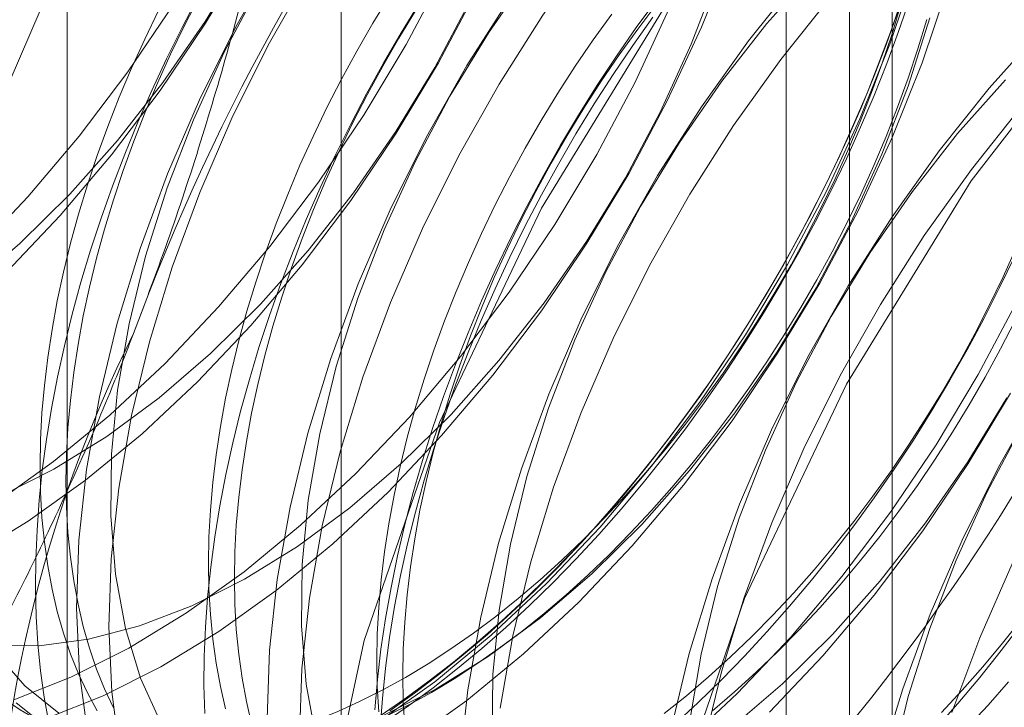
# Model space of a CAD drawing. Units: millimetres. Extents: x 63 to 2173, y 73 to 2327.
# Drawn here: x 1827 to 1830, y 1190 to 1192 of the extents above; entities that cross this region are included whole.
import ezdxf

# ---------------------------------------------------------------- set-up
doc = ezdxf.new("R2010")
doc.units = ezdxf.units.MM
doc.header["$LTSCALE"] = 2

msp = doc.modelspace()

# ---------------------------------------------------------------- linework, layer by layer
at = {"color": 7, "linetype": 'Continuous', "lineweight": 18}
for p, q in [((1829.8904, 1320.8839), (1829.8904, 1119.3138)), ((1828.3571, 1196.209), (1828.3571, 1150.4827)), ((1829.7713, 1149.6663), (1829.7713, 1195.3926)), ((1827.5955, 1195.1477), (1827.5955, 1149.4214)), ((1829.5955, 1195.1477), (1829.5955, 1149.4214)), ((1829.7713, 1149.1765), (1829.7713, 1194.9028)), ((1828.3571, 1194.0863), (1828.3571, 1148.3601))]:
    msp.add_line(p, q, dxfattribs=at)
at = {"color": 7, "linetype": 'Continuous', "lineweight": 18, "flags": 128}
for points in [[(1827.4274, 1191.1441), (1827.5762, 1191.3009), (1827.7187, 1191.4694), (1827.8538, 1191.6483), (1827.9805, 1191.8361), (1828.0975, 1192.0312), (1828.2041, 1192.2319), (1828.2992, 1192.4367), (1828.3822, 1192.6438), (1828.4523, 1192.8516), (1828.5089, 1193.0582), (1828.5515, 1193.262), (1828.5799, 1193.4613), (1828.5938, 1193.6544), (1828.593, 1193.8398), (1828.5776, 1194.0159), (1828.5477, 1194.1812), (1828.5036, 1194.3344)], [(1827.326, 1190.3524), (1827.4869, 1190.4504), (1827.6467, 1190.5646), (1827.8041, 1190.6941), (1827.9578, 1190.8379), (1828.1065, 1190.9947), (1828.249, 1191.1633), (1828.3842, 1191.3422), (1828.5108, 1191.5299), (1828.6279, 1191.725), (1828.7344, 1191.9258), (1828.8296, 1192.1306), (1828.9125, 1192.3377), (1828.9826, 1192.5454), (1829.0392, 1192.752), (1829.0819, 1192.9558), (1829.1102, 1193.1551), (1829.1241, 1193.3483), (1829.1233, 1193.5336), (1829.1079, 1193.7097), (1829.078, 1193.875), (1829.0339, 1194.0282), (1828.9758, 1194.168), (1828.9044, 1194.2933)], [(1827.321, 1191.1003), (1827.464, 1191.2232), (1827.6027, 1191.3602), (1827.7357, 1191.5098), (1827.8617, 1191.6704), (1827.9793, 1191.8405), (1828.0873, 1192.0183), (1828.1847, 1192.202), (1828.2704, 1192.3897), (1828.3436, 1192.5794), (1828.4035, 1192.7692), (1828.4495, 1192.9573), (1828.481, 1193.1415), (1828.4979, 1193.3201), (1828.4999, 1193.4912), (1828.487, 1193.6531), (1828.4593, 1193.8041), (1828.4172, 1193.9426), (1828.361, 1194.0672), (1828.2913, 1194.1767), (1828.2089, 1194.27)], [(1827.3378, 1191.1958), (1827.4865, 1191.3526), (1827.629, 1191.5212), (1827.7642, 1191.7001), (1827.8908, 1191.8879), (1828.0079, 1192.0829), (1828.1144, 1192.2837), (1828.2096, 1192.4885), (1828.2925, 1192.6956), (1828.3626, 1192.9033), (1828.4192, 1193.1099), (1828.4619, 1193.3138), (1828.4902, 1193.513), (1828.5041, 1193.7062), (1828.5033, 1193.8916), (1828.4879, 1194.0676), (1828.458, 1194.233)], [(1827.3972, 1190.5021), (1827.557, 1190.6164), (1827.7144, 1190.7459), (1827.8681, 1190.8897), (1828.0168, 1191.0465), (1828.1593, 1191.215), (1828.2945, 1191.3939), (1828.4211, 1191.5817), (1828.5382, 1191.7768), (1828.6447, 1191.9775), (1828.7399, 1192.1823), (1828.8228, 1192.3894), (1828.8929, 1192.5972), (1828.9495, 1192.8038), (1828.9922, 1193.0076), (1829.0206, 1193.2069), (1829.0344, 1193.4), (1829.0337, 1193.5854), (1829.0183, 1193.7615), (1828.9884, 1193.9268), (1828.9442, 1194.08), (1828.8862, 1194.2198)], [(1828.2932, 1189.5229), (1828.4218, 1190.1188), (1828.6312, 1190.7253), (1828.9143, 1191.3216), (1829.2614, 1191.8874), (1829.6608, 1192.4036), (1830.0988, 1192.8524), (1830.5606, 1193.2186), (1831.0304, 1193.4898), (1831.4921, 1193.6567), (1831.9301, 1193.7136), (1832.3295, 1193.6586), (1832.6767, 1193.4936), (1832.9598, 1193.2241), (1833.1692, 1192.8594), (1833.2977, 1192.4119), (1833.3411, 1191.8968), (1833.2977, 1191.3316), (1833.1692, 1190.7356), (1832.9598, 1190.1292), (1832.6767, 1189.5329)], [(1829.2703, 1189.629), (1829.4797, 1190.2354), (1829.7628, 1190.8317), (1830.1099, 1191.3976), (1830.5093, 1191.9137), (1830.9474, 1192.3626), (1831.4091, 1192.7288), (1831.8789, 1193), (1832.3406, 1193.1669), (1832.7787, 1193.2238), (1833.1781, 1193.1688), (1833.5252, 1193.0037), (1833.8083, 1192.7343), (1834.0177, 1192.3696), (1834.1462, 1191.922), (1834.1896, 1191.4069), (1834.1462, 1190.8418), (1834.0177, 1190.2458), (1833.8083, 1189.6393)], [(1828.2738, 1192.9903), (1828.128, 1192.8274), (1827.989, 1192.6535), (1827.858, 1192.47), (1827.736, 1192.2784), (1827.6241, 1192.0803), (1827.5231, 1191.8773), (1827.434, 1191.6711)], [(1828.7144, 1192.7359), (1828.5687, 1192.573), (1828.4297, 1192.3991), (1828.2987, 1192.2156), (1828.1767, 1192.024), (1828.0648, 1191.8259), (1827.9638, 1191.6229), (1827.8747, 1191.4167), (1827.7981, 1191.2091), (1827.7347, 1191.0017), (1827.685, 1190.7963), (1827.6494, 1190.5945), (1827.6283, 1190.3981), (1827.6217, 1190.2086), (1827.6298, 1190.0277), (1827.6525, 1189.8568)], [(1828.8041, 1192.6841), (1828.6583, 1192.5213), (1828.5194, 1192.3474), (1828.3883, 1192.1638), (1828.2664, 1191.9722), (1828.1544, 1191.7741), (1828.0535, 1191.5711), (1827.9643, 1191.3649), (1827.8877, 1191.1573), (1827.8243, 1190.9499), (1827.7747, 1190.7445), (1827.7391, 1190.5427), (1827.7179, 1190.3463), (1827.7114, 1190.1569), (1827.7195, 1189.9759), (1827.7422, 1189.8051)], [(1828.6143, 1192.5966), (1828.4812, 1192.447), (1828.3553, 1192.2864), (1828.2377, 1192.1163), (1828.1296, 1191.9385), (1828.0322, 1191.7548), (1827.9465, 1191.5671), (1827.8733, 1191.3774), (1827.8135, 1191.1876), (1827.7675, 1190.9995), (1827.7359, 1190.8153), (1827.719, 1190.6367), (1827.717, 1190.4656), (1827.7299, 1190.3037), (1827.7576, 1190.1527), (1827.7998, 1190.0142), (1827.856, 1189.8896)], [(1829.2448, 1192.4297), (1829.099, 1192.2669), (1828.96, 1192.093), (1828.829, 1191.9095), (1828.707, 1191.7178), (1828.5951, 1191.5197), (1828.4941, 1191.3167), (1828.405, 1191.1106), (1828.3284, 1190.9029), (1828.265, 1190.6955), (1828.2153, 1190.4901), (1828.1797, 1190.2883), (1828.1586, 1190.0919), (1828.152, 1189.9025)], [(1829.3344, 1192.378), (1829.1887, 1192.2151), (1829.0497, 1192.0412), (1828.9187, 1191.8577), (1828.7967, 1191.6661), (1828.6848, 1191.4679), (1828.5838, 1191.265), (1828.4947, 1191.0588), (1828.4181, 1190.8512), (1828.3547, 1190.6438), (1828.305, 1190.4383), (1828.2694, 1190.2366), (1828.2483, 1190.0402), (1828.2417, 1189.8507)], [(1829.1446, 1192.2905), (1829.0116, 1192.1409), (1828.8856, 1191.9802), (1828.768, 1191.8101), (1828.6599, 1191.6323), (1828.5626, 1191.4486), (1828.4768, 1191.261), (1828.4037, 1191.0712), (1828.3438, 1190.8814), (1828.2978, 1190.6934), (1828.2662, 1190.5091), (1828.2494, 1190.3305), (1828.2474, 1190.1594), (1828.2603, 1189.9975), (1828.2879, 1189.8466)], [(1830.0563, 1189.9185), (1830.1336, 1190.1261), (1830.2234, 1190.3321), (1830.3249, 1190.5349), (1830.4374, 1190.7327), (1830.5599, 1190.9239), (1830.6914, 1191.107), (1830.8307, 1191.2804), (1830.9768, 1191.4426), (1831.1284, 1191.5924), (1831.2843, 1191.7284), (1831.4432, 1191.8496), (1831.6038, 1191.955), (1831.7646, 1192.0436), (1831.9245, 1192.1148), (1832.0821, 1192.1679)], [(1829.7751, 1192.1236), (1829.6293, 1191.9607), (1829.4904, 1191.7868), (1829.3593, 1191.6033), (1829.2374, 1191.4117), (1829.1254, 1191.2136), (1829.0245, 1191.0106), (1828.9353, 1190.8044), (1828.8587, 1190.5968), (1828.7953, 1190.3894), (1828.7456, 1190.184), (1828.7101, 1189.9822), (1828.6889, 1189.7858)], [(1829.8648, 1192.0718), (1829.719, 1191.909), (1829.58, 1191.7351), (1829.449, 1191.5515), (1829.327, 1191.3599), (1829.2151, 1191.1618), (1829.1141, 1190.9588), (1829.025, 1190.7526), (1828.9484, 1190.545), (1828.885, 1190.3376), (1828.8353, 1190.1322), (1828.7997, 1189.9304)], [(1827.5368, 1189.9021), (1827.6958, 1189.9653), (1827.8564, 1190.0462), (1828.0172, 1190.1442), (1828.177, 1190.2584), (1828.3344, 1190.388), (1828.4881, 1190.5318), (1828.6368, 1190.6886), (1828.7793, 1190.8571), (1828.9145, 1191.036), (1829.0411, 1191.2238), (1829.1582, 1191.4189), (1829.2647, 1191.6196), (1829.3599, 1191.8244), (1829.4428, 1192.0315)], [(1827.3861, 1190.1054), (1827.5174, 1190.1043), (1827.6547, 1190.1224), (1827.7967, 1190.1595), (1827.9419, 1190.2153), (1828.0888, 1190.2892), (1828.2358, 1190.3804), (1828.3816, 1190.488), (1828.5246, 1190.6109), (1828.6633, 1190.7479), (1828.7964, 1190.8974), (1828.9223, 1191.0581), (1829.0399, 1191.2282), (1829.148, 1191.406), (1829.2454, 1191.5897), (1829.3311, 1191.7774), (1829.4043, 1191.9671)], [(1828.4579, 1189.8898), (1828.6177, 1190.0041), (1828.7751, 1190.1336), (1828.9288, 1190.2774), (1829.0775, 1190.4342), (1829.22, 1190.6027), (1829.3551, 1190.7816), (1829.4818, 1190.9694), (1829.5989, 1191.1645), (1829.7054, 1191.3652), (1829.8006, 1191.57), (1829.8835, 1191.7771), (1829.9536, 1191.9849)], [(1829.6749, 1191.9843), (1829.5419, 1191.8347), (1829.4159, 1191.6741), (1829.2983, 1191.504), (1829.1903, 1191.3262), (1829.0929, 1191.1425), (1829.0072, 1190.9548), (1828.934, 1190.7651), (1828.8741, 1190.5752), (1828.8281, 1190.3872), (1828.7966, 1190.203), (1828.7797, 1190.0244), (1828.7777, 1189.8533)], [(1827.96, 1191.9095), (1827.9149, 1191.8232), (1827.8719, 1191.7361), (1827.831, 1191.6483), (1827.7923, 1191.5601), (1827.7559, 1191.4714), (1827.7218, 1191.3824), (1827.6901, 1191.2934), (1827.6607, 1191.2044), (1827.6339, 1191.1155), (1827.6095, 1191.0269), (1827.5877, 1190.9387), (1827.5684, 1190.8511), (1827.5518, 1190.7642), (1827.5377, 1190.6781), (1827.5263, 1190.5929), (1827.5176, 1190.5089), (1827.5116, 1190.426), (1827.5082, 1190.3445), (1827.5075, 1190.2645), (1827.5095, 1190.186), (1827.5142, 1190.1093), (1827.5216, 1190.0343), (1827.5317, 1189.9613), (1827.5444, 1189.8904)], [(1827.9625, 1191.9086), (1827.9218, 1191.8295), (1827.8833, 1191.7496), (1827.8469, 1191.6692), (1827.8127, 1191.5883), (1827.7808, 1191.5071), (1827.7512, 1191.4257), (1827.724, 1191.3444), (1827.6993, 1191.2631), (1827.677, 1191.1822), (1827.6573, 1191.1017), (1827.6401, 1191.0217), (1827.6256, 1190.9425), (1827.6136, 1190.8641), (1827.6043, 1190.7867), (1827.5976, 1190.7105), (1827.5936, 1190.6355), (1827.5922, 1190.562), (1827.5936, 1190.49), (1827.5976, 1190.4196), (1827.6043, 1190.3511), (1827.6136, 1190.2845), (1827.6256, 1190.2199), (1827.6401, 1190.1575), (1827.6573, 1190.0974), (1827.677, 1190.0397), (1827.6993, 1189.9844), (1827.724, 1189.9318)], [(1828.4922, 1191.9114), (1828.4458, 1191.8353), (1828.4012, 1191.7581), (1828.3586, 1191.6799), (1828.3179, 1191.6008), (1828.2794, 1191.521), (1828.243, 1191.4405), (1828.2088, 1191.3596), (1828.1769, 1191.2784), (1828.1473, 1191.1971), (1828.1201, 1191.1157), (1828.0954, 1191.0345), (1828.0731, 1190.9535), (1828.0534, 1190.873), (1828.0362, 1190.793), (1828.0217, 1190.7138), (1828.0097, 1190.6354), (1828.0004, 1190.558), (1827.9937, 1190.4818), (1827.9897, 1190.4069), (1827.9883, 1190.3333), (1827.9897, 1190.2613), (1827.9937, 1190.191), (1828.0004, 1190.1224), (1828.0097, 1190.0558), (1828.0217, 1189.9913), (1828.0362, 1189.9289)], [(1828.5476, 1189.8381), (1828.7073, 1189.9523), (1828.8647, 1190.0818), (1829.0184, 1190.2256), (1829.1672, 1190.3824), (1829.3097, 1190.551), (1829.4448, 1190.7299), (1829.5714, 1190.9176), (1829.6885, 1191.1127), (1829.7951, 1191.3135), (1829.8902, 1191.5182), (1829.9732, 1191.7254), (1830.0432, 1191.9331)], [(1827.4115, 1190.5214), (1827.5584, 1190.5953), (1827.7055, 1190.6866), (1827.8513, 1190.7942), (1827.9943, 1190.9171), (1828.133, 1191.054), (1828.266, 1191.2036), (1828.392, 1191.3643), (1828.5096, 1191.5344), (1828.6177, 1191.7122), (1828.715, 1191.8959)], [(1828.5752, 1191.8921), (1828.5244, 1191.8089), (1828.4754, 1191.7246), (1828.4283, 1191.6392), (1828.3832, 1191.5529), (1828.3402, 1191.4658), (1828.2993, 1191.378), (1828.2606, 1191.2897), (1828.2242, 1191.201), (1828.1901, 1191.1121), (1828.1584, 1191.023), (1828.129, 1190.934), (1828.1022, 1190.8451), (1828.0778, 1190.7565), (1828.056, 1190.6684), (1828.0367, 1190.5807), (1828.0201, 1190.4938), (1828.006, 1190.4077), (1827.9946, 1190.3226), (1827.9859, 1190.2385), (1827.9799, 1190.1557), (1827.9765, 1190.0742), (1827.9758, 1189.9941), (1827.9779, 1189.9157)], [(1828.4509, 1189.9266), (1828.4583, 1190.0101), (1828.4683, 1190.0947), (1828.481, 1190.1803), (1828.4964, 1190.2668), (1828.5144, 1190.3541), (1828.5349, 1190.442), (1828.558, 1190.5304), (1828.5836, 1190.6192), (1828.6117, 1190.7082), (1828.6423, 1190.7972), (1828.6752, 1190.8862), (1828.7105, 1190.975), (1828.748, 1191.0635), (1828.7878, 1191.1516), (1828.8297, 1191.2391), (1828.8738, 1191.3258), (1828.9199, 1191.4117), (1828.9679, 1191.4966), (1829.0179, 1191.5803), (1829.0697, 1191.6629), (1829.1232, 1191.744), (1829.1784, 1191.8237), (1829.2351, 1191.9018)], [(1829.9181, 1191.9063), (1829.8878, 1191.8179), (1829.8551, 1191.7296), (1829.8201, 1191.6414), (1829.7828, 1191.5535), (1829.7433, 1191.4661), (1829.7017, 1191.3793), (1829.6579, 1191.2932), (1829.6122, 1191.2079), (1829.5644, 1191.1237), (1829.5149, 1191.0405), (1829.4635, 1190.9586), (1829.4103, 1190.878), (1829.3556, 1190.7989), (1829.2992, 1190.7214), (1829.2414, 1190.6456), (1829.1822, 1190.5717), (1829.1217, 1190.4997), (1829.06, 1190.4298), (1828.9972, 1190.362), (1828.9334, 1190.2965), (1828.8686, 1190.2334), (1828.8031, 1190.1727), (1828.7368, 1190.1146), (1828.6699, 1190.0591), (1828.6024, 1190.0064), (1828.5346, 1189.9564), (1828.4664, 1189.9094)], [(1828.4764, 1189.89), (1828.5451, 1189.9374), (1828.6134, 1189.9877), (1828.6813, 1190.0408), (1828.7487, 1190.0967), (1828.8155, 1190.1552), (1828.8816, 1190.2164), (1828.9468, 1190.28), (1829.0111, 1190.3459), (1829.0743, 1190.4142), (1829.1365, 1190.4846), (1829.1974, 1190.5572), (1829.2571, 1190.6316), (1829.3153, 1190.708), (1829.372, 1190.786), (1829.4272, 1190.8657), (1829.4807, 1190.9469), (1829.5325, 1191.0294), (1829.5825, 1191.1132), (1829.6305, 1191.1981), (1829.6766, 1191.2839), (1829.7207, 1191.3707), (1829.7626, 1191.4581), (1829.8024, 1191.5462), (1829.8399, 1191.6347), (1829.8752, 1191.7235), (1829.9081, 1191.8125), (1829.9387, 1191.9016)], [(1828.5342, 1189.8789), (1828.5302, 1189.9493), (1828.5289, 1190.0213), (1828.5302, 1190.0948), (1828.5342, 1190.1698), (1828.5409, 1190.246), (1828.5502, 1190.3234), (1828.5622, 1190.4018), (1828.5768, 1190.481), (1828.5939, 1190.5609), (1828.6137, 1190.6415), (1828.6359, 1190.7224), (1828.6607, 1190.8037), (1828.6879, 1190.885), (1828.7174, 1190.9664), (1828.7493, 1191.0476), (1828.7835, 1191.1285), (1828.8199, 1191.2089), (1828.8585, 1191.2888), (1828.8991, 1191.3679), (1828.9417, 1191.4461), (1828.9863, 1191.5233), (1829.0327, 1191.5993), (1829.0809, 1191.6741), (1829.1308, 1191.7474), (1829.1823, 1191.8191), (1829.2352, 1191.8892)], [(1828.5366, 1190.0165), (1828.5996, 1190.0544), (1828.6625, 1190.0954), (1828.7252, 1190.1393), (1828.7876, 1190.186), (1828.8495, 1190.2356), (1828.9108, 1190.2878), (1828.9714, 1190.3427), (1829.0313, 1190.4), (1829.0903, 1190.4598), (1829.1483, 1190.5218), (1829.2051, 1190.586), (1829.2608, 1190.6523), (1829.3152, 1190.7205), (1829.3681, 1190.7906), (1829.4196, 1190.8623), (1829.4695, 1190.9356), (1829.5177, 1191.0104), (1829.5641, 1191.0864), (1829.6087, 1191.1636), (1829.6513, 1191.2419), (1829.6919, 1191.321), (1829.7305, 1191.4008), (1829.7669, 1191.4813), (1829.8011, 1191.5621), (1829.833, 1191.6433), (1829.8625, 1191.7247), (1829.8897, 1191.8061), (1829.9145, 1191.8873)], [(1827.4471, 1189.9539), (1827.6061, 1190.0171), (1827.7667, 1190.098), (1827.9276, 1190.196), (1828.0873, 1190.3102), (1828.2447, 1190.4397), (1828.3984, 1190.5835), (1828.5472, 1190.7403), (1828.6897, 1190.9089), (1828.8248, 1191.0878), (1828.9514, 1191.2755), (1829.0685, 1191.4706), (1829.1751, 1191.6714), (1829.2702, 1191.8762)], [(1827.8496, 1191.8712), (1827.8111, 1191.7913), (1827.7747, 1191.7109), (1827.7405, 1191.63), (1827.7086, 1191.5488), (1827.679, 1191.4674), (1827.6518, 1191.3861), (1827.6271, 1191.3048), (1827.6048, 1191.2239), (1827.5851, 1191.1433), (1827.5679, 1191.0634), (1827.5533, 1190.9842), (1827.5414, 1190.9058), (1827.532, 1190.8284), (1827.5254, 1190.7522), (1827.5213, 1190.6772), (1827.52, 1190.6037), (1827.5213, 1190.5317), (1827.5254, 1190.4613), (1827.532, 1190.3928), (1827.5414, 1190.3262), (1827.5533, 1190.2616), (1827.5679, 1190.1992), (1827.5851, 1190.1391), (1827.6048, 1190.0814), (1827.6271, 1190.0261), (1827.6518, 1189.9735), (1827.679, 1189.9235)], [(1828.5644, 1191.8697), (1828.518, 1191.7937), (1828.4734, 1191.7165), (1828.4308, 1191.6382), (1828.3901, 1191.5591), (1828.3516, 1191.4793), (1828.3152, 1191.3988), (1828.281, 1191.3179), (1828.2491, 1191.2367), (1828.2195, 1191.1554), (1828.1924, 1191.074), (1828.1676, 1190.9928), (1828.1454, 1190.9118), (1828.1256, 1190.8313), (1828.1085, 1190.7513), (1828.0939, 1190.6721), (1828.0819, 1190.5937), (1828.0726, 1190.5164), (1828.0659, 1190.4401), (1828.0619, 1190.3652), (1828.0605, 1190.2916), (1828.0619, 1190.2196), (1828.0659, 1190.1493), (1828.0726, 1190.0808), (1828.0819, 1190.0141), (1828.0939, 1189.9496), (1828.1085, 1189.8872)], [(1829.11, 1191.8608), (1829.0586, 1191.7891), (1829.0087, 1191.7158), (1828.9605, 1191.641), (1828.9141, 1191.565), (1828.8695, 1191.4878), (1828.8269, 1191.4096), (1828.7862, 1191.3305), (1828.7477, 1191.2506), (1828.7113, 1191.1702), (1828.6771, 1191.0893), (1828.6452, 1191.0081), (1828.6156, 1190.9267), (1828.5885, 1190.8453), (1828.5637, 1190.7641), (1828.5415, 1190.6832), (1828.5217, 1190.6026), (1828.5046, 1190.5227), (1828.49, 1190.4434), (1828.478, 1190.3651), (1828.4687, 1190.2877), (1828.462, 1190.2115), (1828.458, 1190.1365), (1828.4566, 1190.0629), (1828.458, 1189.9909), (1828.462, 1189.9206)], [(1828.4661, 1189.875), (1828.4722, 1189.9578), (1828.4809, 1190.0419), (1828.4923, 1190.127), (1828.5063, 1190.2131), (1828.523, 1190.3), (1828.5423, 1190.3876), (1828.5641, 1190.4758), (1828.5885, 1190.5644), (1828.6153, 1190.6533), (1828.6446, 1190.7423), (1828.6764, 1190.8314), (1828.7105, 1190.9203), (1828.7469, 1191.009), (1828.7856, 1191.0973), (1828.8265, 1191.185), (1828.8695, 1191.2721), (1828.9145, 1191.3585), (1828.9616, 1191.4439), (1829.0107, 1191.5282), (1829.0615, 1191.6114), (1829.1142, 1191.6933), (1829.1685, 1191.7737), (1829.2245, 1191.8526)], [(1829.9057, 1191.8674), (1829.874, 1191.7784), (1829.8399, 1191.6894), (1829.8035, 1191.6007), (1829.7648, 1191.5125), (1829.7239, 1191.4247), (1829.6809, 1191.3376), (1829.6358, 1191.2513), (1829.5888, 1191.1659), (1829.5397, 1191.0815), (1829.4889, 1190.9983), (1829.4362, 1190.9165), (1829.3819, 1190.836), (1829.3259, 1190.7572), (1829.2684, 1190.6799), (1829.2095, 1190.6045), (1829.1492, 1190.531), (1829.0876, 1190.4595), (1829.0249, 1190.3902), (1828.9611, 1190.323), (1828.8963, 1190.2582), (1828.8307, 1190.1959), (1828.7642, 1190.136), (1828.6971, 1190.0788), (1828.6295, 1190.0243), (1828.5613, 1189.9726), (1828.4928, 1189.9237)], [(1828.4722, 1189.9091), (1828.6191, 1189.983), (1828.7662, 1190.0742), (1828.912, 1190.1819), (1829.055, 1190.3048), (1829.1937, 1190.4417), (1829.3267, 1190.5913), (1829.4527, 1190.752), (1829.5703, 1190.9221), (1829.6783, 1191.0999), (1829.7757, 1191.2835), (1829.8614, 1191.4712), (1829.9346, 1191.6609), (1829.9945, 1191.8508)], [(1828.6088, 1189.9748), (1828.6719, 1190.0127), (1828.7348, 1190.0537), (1828.7974, 1190.0976), (1828.8598, 1190.1443), (1828.9217, 1190.1939), (1828.983, 1190.2461), (1829.0437, 1190.301), (1829.1035, 1190.3583), (1829.1625, 1190.4181), (1829.2205, 1190.4801), (1829.2774, 1190.5443), (1829.333, 1190.6106), (1829.3874, 1190.6789), (1829.4404, 1190.7489), (1829.4918, 1190.8206), (1829.5417, 1190.8939), (1829.5899, 1190.9687), (1829.6363, 1191.0447), (1829.6809, 1191.1219), (1829.7235, 1191.2002), (1829.7642, 1191.2793), (1829.8027, 1191.3591), (1829.8391, 1191.4396), (1829.8733, 1191.5205), (1829.9052, 1191.6017), (1829.9348, 1191.683), (1829.9619, 1191.7644), (1829.9867, 1191.8456)], [(1830.3054, 1191.8174), (1830.1597, 1191.6546), (1830.0207, 1191.4807), (1829.8897, 1191.2971), (1829.7677, 1191.1055), (1829.6558, 1190.9074), (1829.5548, 1190.7044), (1829.4657, 1190.4983), (1829.3891, 1190.2906), (1829.3257, 1190.0832), (1829.276, 1189.8778)], [(1830.3951, 1191.7657), (1830.2493, 1191.6028), (1830.1104, 1191.4289), (1829.9793, 1191.2454), (1829.8574, 1191.0538), (1829.7454, 1190.8556), (1829.6445, 1190.6527), (1829.5553, 1190.4465), (1829.4787, 1190.2389), (1829.4153, 1190.0315), (1829.3656, 1189.826)], [(1830.2053, 1191.6782), (1830.0722, 1191.5286), (1829.9463, 1191.3679), (1829.8287, 1191.1978), (1829.7206, 1191.02), (1829.6232, 1190.8363), (1829.5375, 1190.6487), (1829.4643, 1190.4589), (1829.4044, 1190.2691), (1829.3585, 1190.0811), (1829.3269, 1189.8968)], [(1830.8358, 1191.5113), (1830.69, 1191.3484), (1830.551, 1191.1745), (1830.42, 1190.991), (1830.298, 1190.7994), (1830.1861, 1190.6013), (1830.0851, 1190.3983), (1829.996, 1190.1921), (1829.9194, 1189.9845), (1829.856, 1189.7771)], [(1830.7356, 1191.372), (1830.6026, 1191.2224), (1830.4766, 1191.0618), (1830.359, 1190.8917), (1830.2509, 1190.7139), (1830.1535, 1190.5302), (1830.0678, 1190.3425), (1829.9947, 1190.1528), (1829.9348, 1189.9629), (1829.8888, 1189.7749)], [(1829.2559, 1189.9157), (1829.3178, 1189.9652), (1829.3791, 1190.0175), (1829.4398, 1190.0723), (1829.4996, 1190.1297), (1829.5586, 1190.1894), (1829.6166, 1190.2515), (1829.6734, 1190.3157), (1829.7291, 1190.382), (1829.7835, 1190.4502), (1829.8365, 1190.5202), (1829.8879, 1190.592), (1829.9378, 1190.6653), (1829.986, 1190.74), (1830.0324, 1190.8161), (1830.077, 1190.8933), (1830.1196, 1190.9715), (1830.1603, 1191.0506), (1830.1988, 1191.1305), (1830.2352, 1191.2109)], [(1829.2838, 1189.8849), (1829.3499, 1189.946), (1829.4151, 1190.0096), (1829.4794, 1190.0756), (1829.5427, 1190.1438), (1829.6048, 1190.2143), (1829.6658, 1190.2868), (1829.7254, 1190.3613), (1829.7836, 1190.4376), (1829.8404, 1190.5157), (1829.8955, 1190.5953), (1829.949, 1190.6765), (1830.0008, 1190.759), (1830.0508, 1190.8428), (1830.0988, 1190.9277), (1830.1449, 1191.0136), (1830.189, 1191.1003), (1830.2309, 1191.1878)], [(1829.3054, 1189.8274), (1829.4591, 1189.9712), (1829.6078, 1190.128), (1829.7503, 1190.2966), (1829.8855, 1190.4755), (1830.0121, 1190.6632), (1830.1292, 1190.8583), (1830.2357, 1191.0591)], [(1829.39, 1189.9235), (1829.4513, 1189.9758), (1829.512, 1190.0306), (1829.5718, 1190.088), (1829.6308, 1190.1477), (1829.6888, 1190.2098), (1829.7457, 1190.274), (1829.8013, 1190.3403), (1829.8557, 1190.4085), (1829.9087, 1190.4785), (1829.9601, 1190.5503), (1830.01, 1190.6236), (1830.0582, 1190.6983), (1830.1046, 1190.7744), (1830.1492, 1190.8516), (1830.1918, 1190.9298), (1830.2325, 1191.0089)], [(1829.4423, 1189.8757), (1829.5853, 1189.9986), (1829.724, 1190.1356), (1829.857, 1190.2851), (1829.983, 1190.4458), (1830.1006, 1190.6159), (1830.2086, 1190.7937)], [(1829.5488, 1189.9194), (1829.6975, 1190.0763), (1829.84, 1190.2448), (1829.9751, 1190.4237), (1830.1018, 1190.6115), (1830.2189, 1190.8065)], [(1830.011, 1189.8735), (1830.0731, 1189.9439), (1830.1341, 1190.0165), (1830.1937, 1190.0909), (1830.2519, 1190.1673)], [(1830.0269, 1189.9191), (1830.0849, 1189.9811), (1830.1418, 1190.0453), (1830.1974, 1190.1116), (1830.2518, 1190.1798)], [(1827.3953, 1190.0862), (1827.4778, 1189.993), (1827.5721, 1189.917)], [(1827.4219, 1189.9549), (1827.4646, 1189.9259), (1827.5091, 1189.9001), (1827.5556, 1189.8777), (1827.6038, 1189.8586), (1827.6536, 1189.8429), (1827.7051, 1189.8305), (1827.7581, 1189.8216), (1827.8124, 1189.8162), (1827.8681, 1189.8142), (1827.925, 1189.8156), (1827.983, 1189.8205), (1828.0419, 1189.8289), (1828.1018, 1189.8406), (1828.1624, 1189.8558), (1828.2238, 1189.8744), (1828.2857, 1189.8963), (1828.348, 1189.9215), (1828.4107, 1189.95), (1828.4736, 1189.9817), (1828.5366, 1190.0165)], [(1830.0991, 1189.8774), (1830.1571, 1189.9394), (1830.214, 1190.0036)], [(1827.4535, 1189.9454), (1827.4941, 1189.9132), (1827.5368, 1189.8842), (1827.5814, 1189.8584), (1827.6278, 1189.836), (1827.676, 1189.8169), (1827.7258, 1189.8012), (1827.7773, 1189.7888), (1827.8303, 1189.7799), (1827.8846, 1189.7745), (1827.9403, 1189.7725), (1827.9972, 1189.7739), (1828.0552, 1189.7788), (1828.1141, 1189.7872), (1828.174, 1189.799), (1828.2347, 1189.8141), (1828.296, 1189.8327), (1828.3579, 1189.8546), (1828.4202, 1189.8798), (1828.4829, 1189.9083), (1828.5458, 1189.94), (1828.6088, 1189.9748)]]:
    msp.add_lwpolyline(points, dxfattribs=at)
at = {"color": 7, "linetype": 'Continuous', "lineweight": 18}
for centre, radius, start, end in [((1833.5366, 1188.8536), 6.134, 122.62208, 159.78878), ((1825.0138, 1193.7561), 6.134, 302.62208, 339.78878), ((1831.0467, 1189.3397), 3.6519, 153.4364, 206.5636)]:
    msp.add_arc(centre, radius, start, end, dxfattribs=at)
for points, knots in [([(1828.3442, 1193.2231), (1828.3298, 1193.1276), (1828.301, 1192.9368), (1828.2503, 1192.6517), (1828.1932, 1192.3678), (1828.1284, 1192.0845), (1828.0554, 1191.8026), (1827.9733, 1191.5221), (1827.8826, 1191.2448), (1827.8144, 1191.0635), (1827.7803, 1190.9728)], [0, 0, 0, 0, 0.123627, 0.247252, 0.371298, 0.49534, 0.621101, 0.746858, 0.87343, 1, 1, 1, 1]), ([(1827.7803, 1190.9728), (1827.7607, 1190.9231), (1827.7089, 1190.7918), (1827.6187, 1190.5828), (1827.5082, 1190.3465), (1827.3907, 1190.1148), (1827.2663, 1189.8866), (1827.1357, 1189.6623), (1826.999, 1189.4418), (1826.8577, 1189.2254), (1826.76, 1189.0846), (1826.7112, 1189.0142)], [0, 0, 0, 0, 0.070004, 0.184894, 0.299785, 0.415301, 0.530821, 0.647921, 0.765024, 0.882511, 1, 1, 1, 1])]:
    msp.add_open_spline(points, degree=3, knots=knots, dxfattribs=at)

doc.saveas('drawing.dxf')
